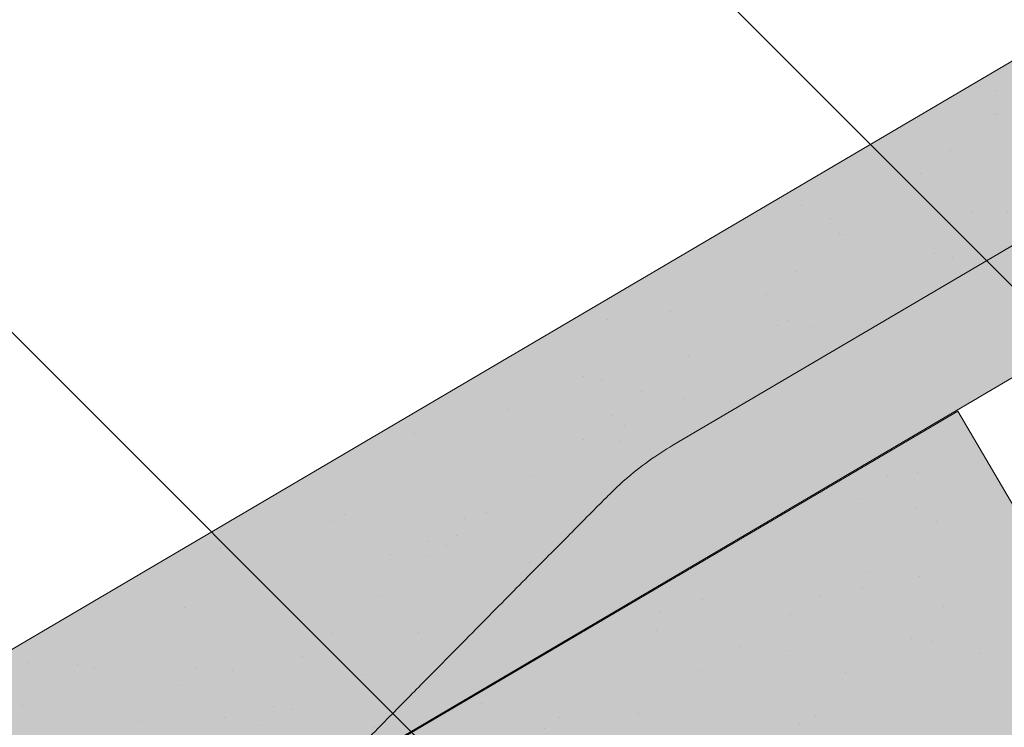
# Model space of a CAD drawing. Units: metres. Extents: x 3 to 284, y 130 to 320.
# Drawn here: x 111 to 120, y 264 to 270 of the extents above; entities that cross this region are included whole.
import ezdxf

# ---------------------------------------------------------------- set-up
doc = ezdxf.new("R2010")
doc.units = ezdxf.units.M
doc.header["$LTSCALE"] = 0.05
doc.layers.get('0').update_dxf_attribs({"linetype": 'CONTINUOUS'})

# ---------------------------------------------------------------- blocks, each defined once
blk = doc.blocks.new('Zenit alapcserép ÚJ')
at = {"linetype": 'Continuous', "lineweight": 9}
h = blk.add_hatch(color=17, dxfattribs=at)
h.dxf.hatch_style = 1
edge = h.paths.add_edge_path()
edge.add_spline(control_points=[(75.29499002621762, 132.2719869070858), (77.7450655178425, 132.9262079769934), (78.55298571334274, 133.1356902122421)], knot_values=[0, 0, 0, 3.370540763338297, 3.370540763338297, 3.370540763338297], weights=[1, 1.16211519499695, 1], degree=2, periodic=0)
edge.add_spline(control_points=[(78.55298571334274, 133.1356902122421), (78.6074221134487, 133.1498047978616), (78.66277382020974, 133.1622494580907), (78.89436475516763, 133.2064476554632), (79.07402268577155, 133.2208756465194), (79.23823631181043, 133.2208756465194)], knot_values=[0.7993766431288978, 0.7993766431288978, 0.7993766431288978, 0.7993766431288978, 0.9553930881737158, 0.9553930881737158, 1.448033966290319, 1.448033966290319, 1.448033966290319, 1.448033966290319], degree=3, periodic=0)
edge.add_line((79.23823631181043, 133.2208756465194), (83.48826799626974, 133.2208756465194))
edge.add_spline(control_points=[(83.48826799626974, 133.2208756465194), (83.76047886707201, 133.2208756465194), (84.05852082039263, 133.1994865970087), (84.39638489454825, 133.1496634437081), (84.43926718214473, 133.1428872227941), (84.48200134012168, 133.1356902122421)], knot_values=[13.88537699798274, 13.88537699798274, 13.88537699798274, 13.88537699798274, 14.7020096103896, 14.7020096103896, 14.82092244707607, 14.82092244707607, 14.82092244707607, 14.82092244707607], degree=3, periodic=0)
edge.add_spline(control_points=[(84.48200134012163, 133.1356902122421), (91.82169724591535, 131.8995860889153), (98.53414889587555, 132.8456978293094)], knot_values=[1.566704893449858, 1.566704893449858, 1.566704893449858, 15.99079548006915, 15.99079548006915, 15.99079548006915], weights=[1, 1.257707455526648, 1.050497992067417], degree=2, periodic=0)
edge.add_spline(control_points=[(98.53414889587555, 132.8456978293094), (99.73803050214659, 133.0153834495767), (100.8560135606347, 133.1356902122421)], knot_values=[0.01002854989632107, 0.01002854989632107, 0.01002854989632107, 2.64404231142281, 2.64404231142281, 2.64404231142281], weights=[1.015690136700517, 1.01104619854406, 1.000083568215839], degree=2, periodic=0)
edge.add_spline(control_points=[(100.8560135606347, 133.1356902122421), (100.9213987313602, 133.1427263458906), (100.9869395845491, 133.1492176193316), (101.6309061870943, 133.2079200733403), (102.2148401375592, 133.2208756465194), (102.7458057418422, 133.2208756465194)], knot_values=[3.53239195660175, 3.53239195660175, 3.53239195660175, 3.53239195660175, 3.713095260832733, 3.713095260832733, 5.30599207368166, 5.30599207368166, 5.30599207368166, 5.30599207368166], degree=3, periodic=0)
edge.add_line((102.7458057418422, 133.2208756465194), (105.7517980059157, 133.2208756465194))
edge.add_arc((105.7517980059157, 130.7208756465194), 2.500000000000012, 74.99999999999312, 90, ccw=False)
edge.add_line((106.3988456186723, 133.135690212242), (106.7727490486276, 133.0355030901383))
edge.add_arc((106.7856900008827, 133.0837993814527), 0.04999999999999354, 254.9999999999865, 345.0000000000064)
edge.add_arc((106.8822825835116, 133.0579174769425), 0.04999999999999367, 75.00000000000222, 165.0000000000022, ccw=False)
edge.add_line((106.8952235357667, 133.1062137682569), (107.2815938662824, 133.0026861502159))
edge.add_arc((107.2686529140273, 132.9543898589015), 0.04999999999999838, -15.000000000025011, 75.00000000001802, ccw=False)
edge.add_arc((107.3652454966562, 132.9285079543912), 0.04999999999999182, 165.0000000000022, 255.0000000000021)
edge.add_line((107.3523045444011, 132.8802116630768), (107.6903785836022, 132.7896249972909))
edge.add_arc((107.7033195358573, 132.8379212886053), 0.04999999999999815, 255.0000000000021, 345.0000000000064)
edge.add_arc((107.7999121184862, 132.8120393840951), 0.04999999999999367, 75.00000000000222, 165.0000000000064, ccw=False)
edge.add_line((107.8128530707414, 132.8603356754095), (108.199223401257, 132.7568080573685))
edge.add_arc((108.1862824490019, 132.7085117660541), 0.05000000000000806, -14.999999999993577, 75.00000000000222, ccw=False)
edge.add_arc((108.2828750316308, 132.6826298615438), 0.05000000000000133, 165.0000000000064, 255.0000000000021)
edge.add_line((108.2699340793757, 132.6343335702294), (108.6563044098913, 132.5308059521883))
edge.add_arc((108.6692453621464, 132.5791022435028), 0.04999999999999815, 254.9999999999865, 345.0000000000064)
edge.add_arc((108.7658379447753, 132.5532203389925), 0.05000000000000058, 74.99999999998653, 165.0000000000022, ccw=False)
edge.add_line((108.7787788970305, 132.601516630307), (109.1651492275461, 132.497989012266))
edge.add_arc((109.1522082752909, 132.4496927209515), 0.04999999999999837, -14.999999999993577, 75.00000000000222, ccw=False)
edge.add_arc((109.2488008579198, 132.4238108164413), 0.04999999999999183, 165.0000000000022, 255.0000000000179)
edge.add_line((109.2358599056647, 132.3755145251268), (109.6222302361804, 132.2719869070858))
edge.add_arc((110.0104588038341, 133.7208756465195), 1.500000000000036, 255.0000000000035, 259.1268432826342)
edge.add_arc((109.6897786731356, 132.0513954119029), 0.199999999999998, 10.000000000006821, 79.1268432826297, ccw=False)
edge.add_line((109.886740223738, 132.0861250474363), (110.0074728365338, 131.4014163754526))
edge.add_arc((110.4013959377387, 131.4708756465194), 0.3999999999999982, 190.0000000000028, 270)
edge.add_line((110.4013959377387, 131.0708756465194), (111.3678877065923, 131.0708756465194))
edge.add_arc((111.3678877065923, 131.4708756465194), 0.4000000000000021, 270, 352.9999999999976)
edge.add_line((111.7649061672489, 131.4221279091574), (111.8629800574531, 132.2208756465194))
edge.add_line((111.8629800574531, 132.2208756465194), (112.0129800574531, 132.2208756465194))
edge.add_line((112.0129800574531, 132.2208756465194), (112.0129800574531, 134.6208756465194))
edge.add_line((112.0129800574531, 134.6208756465194), (72.21298005745311, 134.6208756465194))
edge.add_line((72.21298005745311, 134.6208756465194), (70.59270763612409, 134.3059265923742))
edge.add_arc((70.64995033473704, 134.0114384373399), 0.2999999999999871, 100.9999999999985, 169.4999999999987)
edge.add_line((70.35497386246787, 134.0661090949876), (70.01298005745309, 132.2208756465194))
edge.add_line((70.01298005745309, 132.2208756465194), (72.24695465366867, 132.2208756465194))
edge.add_arc((72.24695465366865, 132.3708756465194), 0.1500000000000036, 270.0000000000054, 330.000000000007)
edge.add_arc((73.11298005745307, 131.8708756465194), 0.8500000000000006, 30.00000000000091, 149.9999999999965, ccw=False)
edge.add_arc((73.9790054612375, 132.3708756465194), 0.1500000000000037, 210.0000000000051, 270)
edge.add_line((73.9790054612375, 132.2208756465194), (74.90551291783588, 132.2208756465194))
edge.add_spline(control_points=[(74.90551291783586, 132.2208756465194), (74.99847812583124, 132.2208756465194), (75.10001041698487, 132.2300330927394), (75.2316094899198, 132.2561568939533), (75.26357062114869, 132.2635972730234), (75.29499002621762, 132.2719869070858)], knot_values=[6.306676471879668, 6.306676471879668, 6.306676471879668, 6.306676471879668, 6.585572095865745, 6.585572095865745, 6.675796330470742, 6.675796330470742, 6.675796330470742, 6.675796330470742], degree=3, periodic=0)
h = blk.add_hatch(dxfattribs=at)
h.set_pattern_fill('AR-SAND', color=256, scale=0.025)
h.set_pattern_definition([(37.50000000000001, (0, 0), (-0.04000078239960114, 1.223533093323356), [0, -0.9652000000000002, 0, -1.0795, 0, -1.031875]), (7.499999999999999, (0, 0), (1.123808207845007, 1.792062751420886), [0, -0.5207, 0, -0.8699500000000001, 0, -0.333375]), (327.5, (-0.78105, 0), (1.977480925603645, 0.003592961696364405), [0, -0.3175, 0, -1.143, 0, -1.49225]), (317.5, (-0.78105, 0), (1.908891131180743, 0.5573233081430408), [0, -0.15875, 0, -0.7493, 0, -0.8572500000000001])])
edge = h.paths.add_edge_path()
edge.add_line((72.21298005745311, 134.6208756465194), (70.59270763612409, 134.3059265923742))
edge.add_arc((70.64995033473706, 134.0114384373399), 0.2999999999999871, 101.0000000000011, 169.4999999999992)
edge.add_line((70.35497386246787, 134.0661090949876), (70.01298005745309, 132.2208756465194))
edge.add_line((70.01298005745309, 132.2208756465194), (72.24695465366867, 132.2208756465194))
edge.add_arc((72.24695465366867, 132.3708756465194), 0.1500000000000036, 270, 330.0000000000043)
edge.add_arc((73.11298005745307, 131.8708756465194), 0.8500000000000008, 30.00000000000091, 149.9999999999965, ccw=False)
edge.add_arc((73.9790054612375, 132.3708756465194), 0.1500000000000036, 210.0000000000051, 270)
edge.add_line((73.9790054612375, 132.2208756465194), (74.90551291783588, 132.2208756465194))
edge.add_spline(control_points=[(74.90551291783586, 132.2208756465194), (74.99847812583124, 132.2208756465194), (75.10001041698487, 132.2300330927394), (75.2316094899198, 132.2561568939533), (75.26357062114869, 132.2635972730234), (75.29499002621762, 132.2719869070858)], knot_values=[6.306676471879668, 6.306676471879668, 6.306676471879668, 6.306676471879668, 6.585572095865745, 6.585572095865745, 6.675796330470742, 6.675796330470742, 6.675796330470742, 6.675796330470742], degree=3, periodic=0)
edge.add_spline(control_points=[(75.29499002621762, 132.2719869070858), (77.7450655178425, 132.9262079769934), (78.55298571334274, 133.1356902122421)], knot_values=[0, 0, 0, 3.370540763338297, 3.370540763338297, 3.370540763338297], weights=[1, 1.16211519499695, 1], degree=2, periodic=0)
edge.add_spline(control_points=[(78.55298571334274, 133.1356902122421), (78.6074221134487, 133.1498047978616), (78.66277382020974, 133.1622494580907), (78.89436475516763, 133.2064476554632), (79.07402268577155, 133.2208756465194), (79.23823631181043, 133.2208756465194)], knot_values=[0.7993766431288978, 0.7993766431288978, 0.7993766431288978, 0.7993766431288978, 0.9553930881737158, 0.9553930881737158, 1.448033966290319, 1.448033966290319, 1.448033966290319, 1.448033966290319], degree=3, periodic=0)
edge.add_line((79.23823631181043, 133.2208756465194), (83.48826799626974, 133.2208756465194))
edge.add_spline(control_points=[(83.48826799626974, 133.2208756465194), (83.76047886707201, 133.2208756465194), (84.05852082039263, 133.1994865970087), (84.39638489454825, 133.1496634437081), (84.43926718214473, 133.1428872227941), (84.48200134012168, 133.1356902122421)], knot_values=[13.88537699798274, 13.88537699798274, 13.88537699798274, 13.88537699798274, 14.7020096103896, 14.7020096103896, 14.82092244707607, 14.82092244707607, 14.82092244707607, 14.82092244707607], degree=3, periodic=0)
edge.add_spline(control_points=[(84.48200134012163, 133.1356902122421), (91.82169724591535, 131.8995860889153), (98.53414889587555, 132.8456978293094)], knot_values=[1.566704893449858, 1.566704893449858, 1.566704893449858, 15.99079548006915, 15.99079548006915, 15.99079548006915], weights=[1, 1.257707455526648, 1.050497992067417], degree=2, periodic=0)
edge.add_spline(control_points=[(98.53414889587555, 132.8456978293094), (99.73803050214659, 133.0153834495767), (100.8560135606347, 133.1356902122421)], knot_values=[0.01002854989632107, 0.01002854989632107, 0.01002854989632107, 2.64404231142281, 2.64404231142281, 2.64404231142281], weights=[1.015690136700517, 1.01104619854406, 1.000083568215839], degree=2, periodic=0)
edge.add_spline(control_points=[(100.8560135606347, 133.1356902122421), (100.9213987313602, 133.1427263458906), (100.9869395845491, 133.1492176193316), (101.6309061870943, 133.2079200733403), (102.2148401375592, 133.2208756465194), (102.7458057418422, 133.2208756465194)], knot_values=[3.53239195660175, 3.53239195660175, 3.53239195660175, 3.53239195660175, 3.713095260832733, 3.713095260832733, 5.30599207368166, 5.30599207368166, 5.30599207368166, 5.30599207368166], degree=3, periodic=0)
edge.add_line((102.7458057418422, 133.2208756465194), (105.7517980059157, 133.2208756465194))
edge.add_arc((105.7517980059157, 130.7208756465194), 2.500000000000012, 74.99999999999312, 90, ccw=False)
edge.add_line((106.3988456186723, 133.135690212242), (106.7727490486276, 133.0355030901383))
edge.add_arc((106.7856900008827, 133.0837993814527), 0.04999999999999356, 254.9999999999865, 345.0000000000021)
edge.add_arc((106.8822825835116, 133.0579174769425), 0.04999999999999367, 75.00000000000222, 165.0000000000064, ccw=False)
edge.add_line((106.8952235357667, 133.1062137682569), (107.2815938662824, 133.0026861502159))
edge.add_arc((107.2686529140273, 132.9543898589015), 0.04999999999999838, -15.000000000025011, 75.00000000001802, ccw=False)
edge.add_arc((107.3652454966562, 132.9285079543912), 0.04999999999999183, 165.0000000000022, 254.9999999999865)
edge.add_line((107.352304544401, 132.8802116630768), (107.6903785836022, 132.7896249972909))
edge.add_arc((107.7033195358573, 132.8379212886053), 0.04999999999999816, 254.9999999999865, 345.0000000000064)
edge.add_arc((107.7999121184862, 132.8120393840951), 0.04999999999999367, 75.00000000000222, 165.0000000000022, ccw=False)
edge.add_line((107.8128530707414, 132.8603356754095), (108.199223401257, 132.7568080573685))
edge.add_arc((108.1862824490019, 132.7085117660541), 0.05000000000000806, -14.999999999989427, 74.99999999998653, ccw=False)
edge.add_arc((108.2828750316308, 132.6826298615438), 0.05000000000000134, 165.0000000000064, 255.0000000000021)
edge.add_line((108.2699340793757, 132.6343335702294), (108.6563044098913, 132.5308059521883))
edge.add_arc((108.6692453621464, 132.5791022435028), 0.04999999999999814, 254.9999999999865, 345.0000000000021)
edge.add_arc((108.7658379447753, 132.5532203389925), 0.05000000000000058, 75.00000000000222, 165.0000000000064, ccw=False)
edge.add_line((108.7787788970305, 132.601516630307), (109.1651492275461, 132.497989012266))
edge.add_arc((109.1522082752909, 132.4496927209515), 0.04999999999999839, -14.999999999993577, 75.00000000000222, ccw=False)
edge.add_arc((109.2488008579199, 132.4238108164413), 0.04999999999999183, 165.0000000000064, 255.0000000000021)
edge.add_line((109.2358599056647, 132.3755145251268), (109.6222302361804, 132.2719869070858))
edge.add_arc((110.0104588038341, 133.7208756465195), 1.500000000000036, 255.0000000000035, 259.1268432826342)
edge.add_arc((109.6897786731356, 132.0513954119029), 0.1999999999999979, 10.000000000006821, 79.1268432826297, ccw=False)
edge.add_line((109.886740223738, 132.0861250474363), (110.0074728365338, 131.4014163754526))
edge.add_arc((110.4013959377387, 131.4708756465194), 0.3999999999999981, 190.0000000000028, 270)
edge.add_line((110.4013959377387, 131.0708756465194), (111.3678877065923, 131.0708756465194))
edge.add_arc((111.3678877065923, 131.4708756465194), 0.4000000000000022, 270, 352.9999999999973)
edge.add_line((111.7649061672489, 131.4221279091574), (111.8629800574531, 132.2208756465194))
edge.add_line((111.8629800574531, 132.2208756465194), (112.0129800574531, 132.2208756465194))
edge.add_line((112.0129800574531, 132.2208756465194), (112.0129800574531, 134.6208756465194))
edge.add_line((112.0129800574531, 134.6208756465194), (72.21298005745311, 134.6208756465194))
h = blk.add_hatch(color=13, dxfattribs=at)
h.dxf.hatch_style = 1
edge = h.paths.add_edge_path()
edge.add_spline(control_points=[(104.7746883689736, 132.217930132021), (103.5003632354598, 132.1199051217507), (102.2006124419992, 132.0199242914845), (100.9033237679007, 131.9201328550154), (99.62064769478508, 131.8214654647757), (98.34044277839877, 131.7229881635152), (97.08956343441193, 131.6267666755162)], knot_values=[-1.760091484225298, -1.760091484225298, -1.760091484225298, -1.760091484225298, -1.552347286217361, -1.552347286217361, -1.552347286217361, -1.346943109464987, -1.346943109464987, -1.346943109464987, -1.346943109464987], degree=3, periodic=0)
edge.add_spline(control_points=[(97.08956343441193, 131.6267666755162), (97.06277591466548, 131.6247060970742), (97.03644030939623, 131.6232261926804), (96.9851968900335, 131.6213122455058), (96.96028501718123, 131.6208756465194), (96.93617043664244, 131.6208756465194)], knot_values=[-0.04124170231736375, -0.04124170231736375, -0.04124170231736375, -0.04124170231736375, -0.02062085115868188, -0.02062085115868188, 0, 0, 0, 0], degree=3, periodic=0)
edge.add_line((96.93617043664246, 131.6208756465194), (93.88399886970998, 131.6208756465194))
edge.add_spline(control_points=[(93.88399886970998, 131.6208756465194), (93.86300255164639, 131.6208756465194), (93.84226473506573, 131.6212072148434), (93.80151310436523, 131.6224733664087), (93.78149869393675, 131.6234074517232), (93.76190179064028, 131.6246060496757)], knot_values=[-0.03222471926274709, -0.03222471926274709, -0.03222471926274709, -0.03222471926274709, -0.01611235963137459, -0.01611235963137459, -2.091044124919248e-15, -2.091044124919248e-15, -2.091044124919248e-15, -2.091044124919248e-15], degree=3, periodic=0)
edge.add_spline(control_points=[(93.76190179064028, 131.6246060496757), (93.34436232926652, 131.6501438571495), (92.90932359477361, 131.676751966018), (91.71249382639093, 131.7499532105264), (90.93173402663447, 131.7977065255877), (90.15842064526845, 131.8450043981895), (89.3851072639024, 131.8923022707913), (88.61947315799657, 131.9391304587851), (87.46441716471395, 132.0097767097547), (87.0470240251243, 132.0353055678049), (86.65242259825433, 132.0594404249873)], knot_values=[-1.999513992093344, -1.999513992093344, -1.999513992093344, -1.999513992093344, -1.81664355262151, -1.81664355262151, -1.508000545018328, -1.508000545018328, -1.508000545018328, -1.199357537415145, -1.199357537415145, -1.014234106914014, -1.014234106914014, -1.014234106914014, -1.014234106914014], degree=3, periodic=0)
edge.add_spline(control_points=[(86.65242259825294, 132.0594404249875), (86.13417475532711, 132.0911378209481), (85.5670600184265, 132.1258240441829), (84.67045327615492, 132.1806628617849), (84.35818774128832, 132.19976184008), (84.0434758336893, 132.2190104449413)], knot_values=[1.014234106923543, 1.014234106923543, 1.014234106923543, 1.014234106923543, 1.315523336310085, 1.315523336310085, 1.471639653630542, 1.471639653630542, 1.471639653630542, 1.471639653630542], degree=3, periodic=0)
edge.add_arc((83.98242729415438, 131.2208756465194), 1.000000000000007, 86.49999999999702, 90)
edge.add_line((83.98242729415438, 132.2208756465194), (74.90551291783643, 132.2208756465194))
edge.add_spline(control_points=[(74.90551291783586, 132.2208756465194), (74.99847812583124, 132.2208756465194), (75.10001041698487, 132.2300330927394), (75.2316094899198, 132.2561568939533), (75.26357062114869, 132.2635972730234), (75.29499002621762, 132.2719869070858)], knot_values=[6.306676471879668, 6.306676471879668, 6.306676471879668, 6.306676471879668, 6.585572095865745, 6.585572095865745, 6.675796330470742, 6.675796330470742, 6.675796330470742, 6.675796330470742], degree=3, periodic=0)
edge.add_spline(control_points=[(75.29499002621762, 132.2719869070858), (77.7450655178425, 132.9262079769934), (78.55298571334274, 133.1356902122421)], knot_values=[0, 0, 0, 3.370540763338297, 3.370540763338297, 3.370540763338297], weights=[1, 1.16211519499695, 1], degree=2, periodic=0)
edge.add_spline(control_points=[(78.55298571334274, 133.1356902122421), (78.6074221134487, 133.1498047978616), (78.66277382020974, 133.1622494580907), (78.89436475516763, 133.2064476554632), (79.07402268577155, 133.2208756465194), (79.23823631181043, 133.2208756465194)], knot_values=[0.7993766431288978, 0.7993766431288978, 0.7993766431288978, 0.7993766431288978, 0.9553930881737158, 0.9553930881737158, 1.448033966290319, 1.448033966290319, 1.448033966290319, 1.448033966290319], degree=3, periodic=0)
edge.add_line((79.23823631181043, 133.2208756465194), (83.48826799626974, 133.2208756465194))
edge.add_spline(control_points=[(83.48826799626974, 133.2208756465194), (83.76047886707201, 133.2208756465194), (84.05852082039263, 133.1994865970087), (84.39638489454825, 133.1496634437081), (84.43926718214473, 133.1428872227941), (84.48200134012168, 133.1356902122421)], knot_values=[13.88537699798274, 13.88537699798274, 13.88537699798274, 13.88537699798274, 14.7020096103896, 14.7020096103896, 14.82092244707607, 14.82092244707607, 14.82092244707607, 14.82092244707607], degree=3, periodic=0)
edge.add_spline(control_points=[(84.48200134012163, 133.1356902122421), (91.82169724591535, 131.8995860889153), (98.53414889587555, 132.8456978293094)], knot_values=[1.566704893449858, 1.566704893449858, 1.566704893449858, 15.99079548006915, 15.99079548006915, 15.99079548006915], weights=[1, 1.257707455526648, 1.050497992067417], degree=2, periodic=0)
edge.add_spline(control_points=[(98.53414889587555, 132.8456978293094), (99.73803050214659, 133.0153834495767), (100.8560135606347, 133.1356902122421)], knot_values=[0.01002854989632107, 0.01002854989632107, 0.01002854989632107, 2.64404231142281, 2.64404231142281, 2.64404231142281], weights=[1.015690136700517, 1.01104619854406, 1.000083568215839], degree=2, periodic=0)
edge.add_spline(control_points=[(100.8560135606347, 133.1356902122421), (100.9213987313602, 133.1427263458906), (100.9869395845491, 133.1492176193316), (101.6309061870943, 133.2079200733403), (102.2148401375592, 133.2208756465194), (102.7458057418422, 133.2208756465194)], knot_values=[3.53239195660175, 3.53239195660175, 3.53239195660175, 3.53239195660175, 3.713095260832733, 3.713095260832733, 5.30599207368166, 5.30599207368166, 5.30599207368166, 5.30599207368166], degree=3, periodic=0)
edge.add_line((102.7458057418422, 133.2208756465194), (105.7517980059157, 133.2208756465194))
edge.add_arc((105.7517980059157, 130.7208756465194), 2.500000000000012, 74.99999999999312, 90, ccw=False)
edge.add_line((106.3988456186723, 133.135690212242), (106.7727490486276, 133.0355030901383))
edge.add_arc((106.7856900008827, 133.0837993814527), 0.04999999999999354, 254.9999999999865, 345.0000000000064)
edge.add_arc((106.8822825835116, 133.0579174769425), 0.04999999999999367, 75.00000000000222, 165.0000000000022, ccw=False)
edge.add_line((106.8952235357667, 133.1062137682569), (107.2815938662824, 133.0026861502159))
edge.add_arc((107.2686529140273, 132.9543898589014), 0.04999999999999836, -14.999999999993577, 75.00000000002211, ccw=False)
edge.add_arc((107.3652454966562, 132.9285079543912), 0.05000000000000053, 164.9999999999864, 255.0000000000064)
edge.add_line((107.3523045444011, 132.8802116630768), (107.6903785836022, 132.7896249972909))
edge.add_arc((107.7033195358573, 132.8379212886053), 0.05000000000000319, 255.0000000000064, 345.0000000000106)
edge.add_arc((107.7999121184862, 132.8120393840951), 0.04999999999999869, 74.99999999999068, 165.0000000000022, ccw=False)
edge.add_line((107.8128530707414, 132.8603356754095), (108.199223401257, 132.7568080573685))
edge.add_arc((108.1862824490019, 132.7085117660541), 0.05000000000000802, -14.999999999993577, 75.00000000000642, ccw=False)
edge.add_arc((108.2828750316308, 132.6826298615438), 0.05000000000000134, 165.0000000000064, 255.0000000000064)
edge.add_line((108.2699340793757, 132.6343335702294), (108.6563044098913, 132.5308059521883))
edge.add_arc((108.6692453621464, 132.5791022435028), 0.05000000000000319, 255.0000000000064, 345.0000000000064)
edge.add_arc((108.7658379447753, 132.5532203389925), 0.05000000000000058, 75.00000000000642, 165.0000000000064, ccw=False)
edge.add_line((108.7787788970305, 132.601516630307), (109.1651492275461, 132.497989012266))
edge.add_arc((109.1522082752909, 132.4496927209515), 0.05000000000000707, -14.999999999989427, 75.00000000000642, ccw=False)
edge.add_arc((109.2488008579199, 132.4238108164413), 0.05000000000000052, 165.0000000000022, 255.0000000000064)
edge.add_line((109.2358599056647, 132.3755145251268), (109.6222302361805, 132.2719869070858))
edge.add_arc((110.0104588038341, 133.7208756465195), 1.500000000000036, 255.0000000000058, 259.1268432826342)
edge.add_arc((109.6897786731356, 132.0513954119029), 0.1999999999999954, 57.93012174402003, 79.12684328262492, ccw=False)
edge.add_line((109.7959693039574, 132.2208756465195), (109.68618513821, 132.2208756465195))
edge.add_arc((109.68618513821, 132.0208756465195), 0.1999999999999915, 90.00000000000813, 131.4096221092777)
edge.add_arc((109.4216100071035, 132.3208756465194), 0.1999999999999915, 270, 311.40962210927773, ccw=False)
edge.add_line((109.4216100071035, 132.1208756465194), (105.6043501078026, 132.1208756465194))
edge.add_arc((105.6043501078027, 132.3208756465194), 0.1999999999999915, 228.5903778907223, 269.99999999999187, ccw=False)
edge.add_arc((105.3397749766962, 132.0208756465195), 0.1999999999999915, 48.59037789072228, 90.00000199350858)
edge.add_line((105.3397749697375, 132.2208756465195), (104.851384833065, 132.2208756465195))
edge.add_arc((104.8513848678583, 131.2208756465194), 0.9999999999999979, 90.00000199351102, 94.39870535499426)
h.paths.add_polyline_path([(72.37685846423634, 132.2958756465194, -0.2679491924311127), (72.24695465366867, 132.2208756465194), (73.9790054612375, 132.2208756465194, -0.267949192431102), (73.84910165066984, 132.2958756465194, 0.5773502691895976)])
at = {"linetype": 'Continuous', "lineweight": 18}
for p, q in [((72.21298005745311, 134.6208756465194), (112.0129800574531, 134.6208756465194)), ((83.48826799626974, 133.2208756465194), (79.23823631181043, 133.2208756465194))]:
    blk.add_line(p, q, dxfattribs=at)
at = {"linetype": 'Continuous', "lineweight": 9}
blk.add_line((83.98242729415446, 132.2208756465194), (74.90551291783586, 132.2208756465194), dxfattribs=at)
at = {"linetype": 'Continuous', "lineweight": 18}
blk.add_open_spline([(79.23823631181043, 133.2208756465194), (79.07402268577155, 133.2208756465194), (78.89436475516763, 133.2064476554632), (78.66277382020974, 133.1622494580907), (78.6074221134487, 133.1498047978616), (78.55298571334274, 133.1356902122421)], degree=3, knots=[0.799376643128898, 0.799376643128898, 0.799376643128898, 0.799376643128898, 1.292017521245501, 1.292017521245501, 1.448033966290319, 1.448033966290319, 1.448033966290319, 1.448033966290319], dxfattribs=at)
blk.add_rational_spline([(78.55298571334274, 133.1356902122421), (77.7450655178425, 132.9262079769934), (75.29499002621762, 132.2719869070858)], [1, 1.16211519499695, 1], degree=2, dxfattribs=at)

msp = doc.modelspace()

# ---------------------------------------------------------------- hatches: boundary and pattern name
at = {"linetype": 'Continuous', "lineweight": 9, "true_color": 0x96363a}
h = msp.add_hatch(color=17, dxfattribs=at)
edge = h.paths.add_edge_path()
edge.add_ellipse((119.5732562060492, 262.9830068382457), major_axis=(-0.3044316324855465, -0.25946364127211), ratio=1, start_angle=0, end_angle=80.00000000000091)
edge.add_line((119.7759140133935, 262.638144817834), (120.6091797736887, 263.1278125745644))
edge.add_ellipse((120.4065219663444, 263.4726745949761), major_axis=(0.2026578073442672, -0.3448620204116566), ratio=1, start_angle=2.259920024601709e-28, end_angle=83.00000000000125)
edge.add_line((120.7735112114683, 263.6317937137628), (120.4533849485944, 264.3701267088938))
edge.add_line((120.4533849485944, 264.3701267088938), (120.5827082062488, 264.4461233866479))
edge.add_line((120.5827082062488, 264.4461233866479), (119.3667613621832, 266.5152955091179))
edge.add_line((119.3667613621831, 266.5152955091179), (83.15624921895892, 245.2362257379692))
edge.add_line((83.15624921895893, 245.2362257379692), (83.71355818915568, 244.2878551818372))
edge.add_line((83.71355818915569, 244.2878551818371), (93.97764735817981, 250.3195364986071))
edge.add_spline(control_points=[(93.97764735817987, 250.3195364986071), (94.09317120613716, 250.2525533893212), (94.20851985564994, 250.1849485782514), (94.43492244953217, 250.0509853413764), (94.54624814852772, 249.9845043487668), (94.65721554926162, 249.9176893134182)], knot_values=[-0.7891914405851519, -0.7891914405851519, -0.7891914405851519, -0.7891914405851519, -0.3885899082174667, -0.3885899082174667, 0, 0, 0, 0], degree=3, periodic=0)
edge.add_spline(control_points=[(94.65721554926637, 249.9176893134237), (95.85617173063149, 250.6044735397496), (97.64101582976961, 251.2606992258042)], knot_values=[5.498873677166285, 5.498873677166285, 5.498873677166285, 9.26699913890332, 9.26699913890332, 9.26699913890332], weights=[1.36233253592545, 1.351949237786152, 1.157193928213279], degree=2, periodic=0)
edge.add_spline(control_points=[(97.6410158297696, 251.2606992258042), (99.45751057448047, 251.9285617638498), (100.87639025698, 252.5628510918424)], knot_values=[2.36133287983278, 2.36133287983278, 2.36133287983278, 5.842780307868842, 5.842780307868842, 5.842780307868842], weights=[1.138801113062566, 1.22784169364936, 1.277721559459756], degree=2, periodic=0)
edge.add_spline(control_points=[(100.87639025698, 252.5628510918423), (101.1084454008167, 252.6665879365213), (101.345581690386, 252.7788980364196), (101.6797970608157, 252.9413963783784), (101.7885008795514, 252.9949277216505), (101.9866391738534, 253.0933956308761), (102.0783860829348, 253.139344780363), (102.2228806139233, 253.2121759674382), (102.2769038510659, 253.2395100824691), (102.3781160984124, 253.2909086440291), (102.4256737194358, 253.3151380288382), (102.531876577899, 253.3694238744114), (102.5909238992353, 253.3997290557084), (102.762813764399, 253.4883402987687), (102.8775937015783, 253.5480095686157), (103.298769060146, 253.7694653512032), (103.6357052075603, 253.9517016976756), (103.944422078405, 254.1331398162125)], knot_values=[-3.482483491854471, -3.482483491854471, -3.482483491854471, -3.482483491854471, -2.70621983455429, -2.70621983455429, -2.336644300664237, -2.336644300664237, -2.022883571716274, -2.022883571716274, -1.836454935847595, -1.836454935847595, -1.671961466712866, -1.671961466712866, -1.467744742217582, -1.467744742217582, -1.074259314514433, -1.074259314514433, 0, 0, 0, 0], degree=3, periodic=0)
edge.add_spline(control_points=[(103.944422078405, 254.1331398162125), (105.7885268993396, 255.2169513623056), (107.7773285369722, 256.7968479990794)], knot_values=[10.27909628849816, 10.27909628849816, 10.27909628849816, 16.06902993796839, 16.06902993796839, 16.06902993796839], weights=[1.341254632367637, 1.341218721744237, 1.232870430595009], degree=2, periodic=0)
edge.add_spline(control_points=[(107.7773285369722, 256.7968479990794), (111.8008648337462, 259.9931302943704), (115.5317762370107, 262.1855964971687)], knot_values=[2.393543972476243, 2.393543972476243, 2.393543972476243, 12.32280316812979, 12.32280316812979, 12.32280316812979], weights=[1.049860686202706, 1.142156131143604, 1.142156131143604], degree=2, periodic=0)
edge.add_line((115.5317762370106, 262.1855964971687), (115.922880215175, 262.4154283428553))
edge.add_ellipse((117.5677303426051, 260.7402617999105), major_axis=(-3.052329591505593, -0.8430779503022571), ratio=0.6947465906068658, start_angle=270, end_angle=291.0905811789991, ccw=False)
edge.add_line((116.9820048110168, 262.8608573770175), (118.495615932099, 263.2789289263901))
edge.add_ellipse((118.0962576151069, 264.7247895471451), major_axis=(0.3993583169921093, -1.445860620754974), ratio=1, start_angle=0, end_angle=4.126843282631323)
edge.add_ellipse((118.6656146300405, 263.1229678999113), major_axis=(-0.06698317822747259, 0.1884496055568879), ratio=1, start_angle=290.8731567173682, end_angle=360, ccw=False)
edge.add_line((118.8178304462833, 263.2526997205474), (119.2688245735637, 262.7235431969735))
at = {"linetype": 'Continuous', "lineweight": 9}
h = msp.add_hatch(dxfattribs=at)
h.set_pattern_fill('AR-SAND', color=256, scale=0.025, angle=300.4405801280799, style=0)
h.set_pattern_definition([(337.9405801280799, (123.8295758438463, 91.88014143266224), (1.034609059377153, 0.6543832113561008), [0, -0.9652000000000002, 0, -1.0795, 0, -1.031875]), (307.9405801280799, (123.8295758438463, 91.88014143266224), (2.114407221092124, -0.06095815321583398), [0, -0.5207, 0, -0.8699500000000001, 0, -0.333375]), (267.9405801280799, (123.4338611427807, 92.55352763526855), (1.004977561194569, -1.703074813974834), [0, -0.3175, 0, -1.143, 0, -1.49225]), (257.9405801280799, (123.4338611427807, 92.55352763526855), (1.447628332931842, -1.363395331586909), [0, -0.15875, 0, -0.7492999999999999, 0, -0.85725])])
edge = h.paths.add_edge_path()
edge.add_ellipse((119.5732562060492, 262.9830068382457), major_axis=(-0.3044316324855465, -0.25946364127211), ratio=1, start_angle=0, end_angle=80.00000000000091)
edge.add_line((119.7759140133935, 262.638144817834), (120.6091797736888, 263.1278125745644))
edge.add_ellipse((120.4065219663444, 263.4726745949761), major_axis=(0.2026578073442672, -0.3448620204116566), ratio=1, start_angle=2.259920024601709e-28, end_angle=83.00000000000125)
edge.add_line((120.7735112114683, 263.6317937137628), (120.4533849485944, 264.3701267088938))
edge.add_line((120.4533849485944, 264.3701267088938), (120.5827082062488, 264.4461233866479))
edge.add_line((120.5827082062488, 264.4461233866479), (119.3667613621832, 266.5152955091179))
edge.add_line((119.3667613621831, 266.5152955091179), (83.15624921895892, 245.2362257379692))
edge.add_line((83.15624921895893, 245.2362257379692), (83.71355818915568, 244.2878551818372))
edge.add_line((83.71355818915569, 244.2878551818371), (93.97764735817981, 250.3195364986071))
edge.add_spline(control_points=[(93.97764735817987, 250.3195364986071), (94.09317120613716, 250.2525533893212), (94.20851985564994, 250.1849485782514), (94.43492244953217, 250.0509853413764), (94.54624814852772, 249.9845043487668), (94.65721554926162, 249.9176893134182)], knot_values=[-0.7891914405851519, -0.7891914405851519, -0.7891914405851519, -0.7891914405851519, -0.3885899082174667, -0.3885899082174667, 0, 0, 0, 0], degree=3, periodic=0)
edge.add_spline(control_points=[(94.65721554926637, 249.9176893134237), (95.85617173063149, 250.6044735397496), (97.64101582976961, 251.2606992258042)], knot_values=[5.498873677166285, 5.498873677166285, 5.498873677166285, 9.26699913890332, 9.26699913890332, 9.26699913890332], weights=[1.36233253592545, 1.351949237786152, 1.157193928213279], degree=2, periodic=0)
edge.add_spline(control_points=[(97.6410158297696, 251.2606992258042), (99.45751057448047, 251.9285617638498), (100.87639025698, 252.5628510918424)], knot_values=[2.36133287983278, 2.36133287983278, 2.36133287983278, 5.842780307868842, 5.842780307868842, 5.842780307868842], weights=[1.138801113062566, 1.22784169364936, 1.277721559459756], degree=2, periodic=0)
edge.add_spline(control_points=[(100.87639025698, 252.5628510918423), (101.1084454008167, 252.6665879365213), (101.345581690386, 252.7788980364196), (101.6797970608157, 252.9413963783784), (101.7885008795514, 252.9949277216505), (101.9866391738534, 253.0933956308761), (102.0783860829348, 253.139344780363), (102.2228806139233, 253.2121759674382), (102.2769038510659, 253.2395100824691), (102.3781160984124, 253.2909086440291), (102.4256737194358, 253.3151380288382), (102.531876577899, 253.3694238744114), (102.5909238992353, 253.3997290557084), (102.762813764399, 253.4883402987687), (102.8775937015783, 253.5480095686157), (103.298769060146, 253.7694653512032), (103.6357052075603, 253.9517016976756), (103.944422078405, 254.1331398162125)], knot_values=[-3.482483491854471, -3.482483491854471, -3.482483491854471, -3.482483491854471, -2.70621983455429, -2.70621983455429, -2.336644300664237, -2.336644300664237, -2.022883571716274, -2.022883571716274, -1.836454935847595, -1.836454935847595, -1.671961466712866, -1.671961466712866, -1.467744742217582, -1.467744742217582, -1.074259314514433, -1.074259314514433, 0, 0, 0, 0], degree=3, periodic=0)
edge.add_spline(control_points=[(103.944422078405, 254.1331398162125), (105.7885268993396, 255.2169513623056), (107.7773285369722, 256.7968479990794)], knot_values=[10.27909628849816, 10.27909628849816, 10.27909628849816, 16.06902993796839, 16.06902993796839, 16.06902993796839], weights=[1.341254632367637, 1.341218721744237, 1.232870430595009], degree=2, periodic=0)
edge.add_spline(control_points=[(107.7773285369722, 256.7968479990794), (111.8008648337462, 259.9931302943704), (115.5317762370107, 262.1855964971687)], knot_values=[2.393543972476243, 2.393543972476243, 2.393543972476243, 12.32280316812979, 12.32280316812979, 12.32280316812979], weights=[1.049860686202706, 1.142156131143604, 1.142156131143604], degree=2, periodic=0)
edge.add_line((115.5317762370106, 262.1855964971687), (115.922880215175, 262.4154283428553))
edge.add_ellipse((117.5677303426051, 260.7402617999105), major_axis=(-3.052329591505592, -0.8430779503022576), ratio=0.6947465906068658, start_angle=270, end_angle=291.0905811789991, ccw=False)
edge.add_line((116.9820048110168, 262.8608573770175), (118.495615932099, 263.2789289263901))
edge.add_ellipse((118.0962576151069, 264.7247895471451), major_axis=(0.399358316992109, -1.445860620754973), ratio=1, start_angle=0, end_angle=4.126843282631323)
edge.add_ellipse((118.6656146300405, 263.1229678999113), major_axis=(-0.06698317822747259, 0.1884496055568879), ratio=1, start_angle=290.8731567173682, end_angle=360, ccw=False)
edge.add_line((118.8178304462833, 263.2526997205474), (119.2688245735637, 262.7235431969735))

# ---------------------------------------------------------------- linework, layer by layer
for p, q in [((121.0761745722528, 266.3820896698081), (106.4384221505697, 281.0198420914929)), ((116.9175336376074, 261.3411193839768), (103.0487820964304, 275.2098709251537))]:
    msp.add_line(p, q, dxfattribs=at)
at = {"linetype": 'Continuous', "lineweight": 18}
for p, q in [((119.3667613621831, 266.5152955091179), (83.15624921895893, 245.2362257379692)), ((120.5827082062488, 264.4461233866479), (119.3667613621831, 266.5152955091179))]:
    msp.add_line(p, q, dxfattribs=at)

# ---------------------------------------------------------------- block references
at = {"linetype": 'Continuous', "lineweight": 9, "rotation": 30.45969546517807}
msp.add_blockref('Zenit alapcserép ÚJ', (116.0943422259694, 111.2127895221818), dxfattribs=at)

doc.saveas('drawing.dxf')
